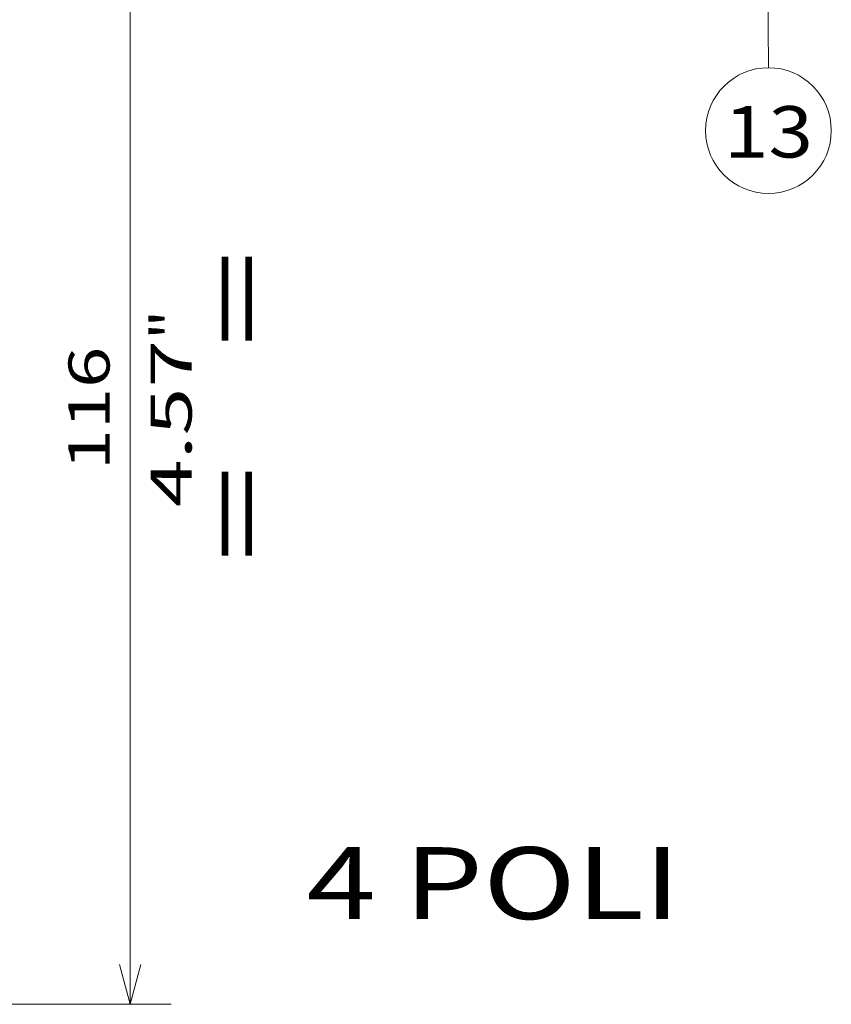
# Model space of a CAD drawing. Extents: x 0 to 420, y 0 to 297.
# Drawn here: x 282 to 322, y 171 to 219 of the extents above; entities that cross this region are included whole.
import ezdxf
from ezdxf.enums import TextEntityAlignment as Align

# ---------------------------------------------------------------- set-up
doc = ezdxf.new("R2010")
doc.units = 0
doc.layers.get('0').update_dxf_attribs({"lineweight": 13})
doc.styles.get("Standard").update_dxf_attribs({"font": 'isocp.shx'})
doc.dimstyles.get("Standard").update_dxf_attribs({"dimtxt": 2.5, "dimasz": 2.5, "dimexe": 1.25, "dimexo": 0.625, "dimtad": 1, "dimcen": 2.5, "dimadec": 0, "dimazin": 0, "dimtfac": 1, "dimtmove": 0, "dimatfit": 0, "dimfxl": 1, "dimarcsym": 0})

# ---------------------------------------------------------------- blocks, each defined once
blk = doc.blocks.new('*D84')
at = {"color": 7, "lineweight": 13}
for p, q in [((206.985686, 229.136182), (289.473782, 229.136182)), ((287.473782, 171.136182), (287.473782, 229.136182)), ((206.985686, 171.136182), (241.438294, 171.136182)), ((243.149048, 171.136182), (289.473782, 171.136182))]:
    blk.add_line(p, q, dxfattribs=at)
for points in [[(287.991421, 227.204331), (287.473782, 229.136182), (286.956143, 227.204331)], [(286.956143, 173.068034), (287.473782, 171.136182), (287.991421, 173.068034)]]:
    blk.add_lwpolyline(points, dxfattribs=at)
for s, p, p2 in [('"', (290.473782, 203.472589), (290.473782, 204.939256)), ('4.57', (290.473782, 195.333108), (290.473782, 203.47259)), ('116', (286.473782, 197.133876), (286.473782, 203.138488))]:
    blk.add_text(s, height=2, rotation=90.000003, dxfattribs=at).set_placement(p, p2, align=Align.FIT)
blk = doc.blocks.new('BLOCK105')
at = {"color": 7, "lineweight": 13}
for points in [[(-211.334335, -23.638168), (-214, -14), (-216.510544, -23.679726)], [(-214, -14), (-213.507126, -75.378891)]]:
    blk.add_lwpolyline(points, dxfattribs=at)
blk.add_circle((-213.507126, -90.68132), 15.302427, dxfattribs=at)
blk.add_text('13', height=12.500001, dxfattribs=at).set_placement((-224.350067, -97.228508), (-202.664185, -97.228508), align=Align.FIT)

msp = doc.modelspace()

# ---------------------------------------------------------------- block references
at = {"lineweight": 0, "xscale": 0.2, "yscale": 0.2, "zscale": 0.2}
msp.add_blockref('BLOCK105', (361.2682, 231.7964), dxfattribs=at)

# ---------------------------------------------------------------- texts
at = {"color": 7, "lineweight": 13}
msp.add_text('=   =', height=3.5, rotation=90, dxfattribs=at).set_placement((294.4323, 192.653), (294.4323, 207.8331), align=Align.FIT)
msp.add_text('4 POLI', height=3.5, dxfattribs=at).set_placement((296.0643, 175.2844), (314.2804, 175.2844), align=Align.FIT)

# ---------------------------------------------------------------- dimensions: what is measured, and where the dimension line sits
at = {"color": 0, "lineweight": 0}
dim = msp.add_linear_dim(base=(287.4738, 229.1362), p1=(204.9857, 171.1362), p2=(204.9857, 229.1362), angle=90, dimstyle='STANDARD', override={"dimlfac": 2}, dxfattribs=at)
dim.commit()
dim.dimension.update_dxf_attribs({"geometry": '*D84', "text_midpoint": (287.4738, 200.1362), "dimtype": 161, "oblique_angle": 89.99952})

doc.saveas('drawing.dxf')
